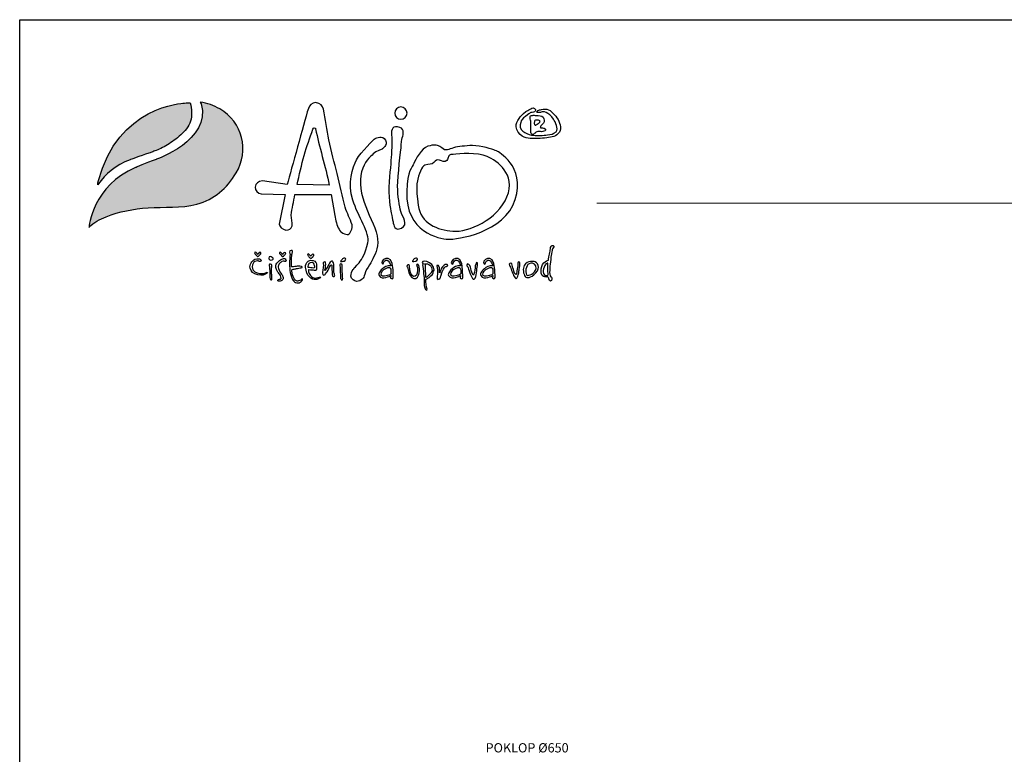
# Model space of a CAD drawing. Units: millimetres. Extents: x 40797 to 55723, y -20207 to 16870.
# Drawn here: x 48465 to 51653, y 14492 to 16870 of the extents above; entities that cross this region are included whole.
import ezdxf
from ezdxf.enums import TextEntityAlignment as Align

# ---------------------------------------------------------------- set-up
doc = ezdxf.new("R2010")
doc.units = ezdxf.units.MM
for name, color, linetype in [('1', 70, 'Continuous'), ('2', 172, 'Continuous'), ('AS-Koty', 1, 'Continuous'), ('AS-Ramecek', 9, 'Continuous')]:
    doc.layers.add(name, color=color, linetype=linetype)
doc.layers.add('SRAFY', color=9, linetype='Continuous', lineweight=0)
doc.styles.add('Arial', font='ARIAL.TTF')
doc.styles.add('Castelar', font='CASTELAR.TTF')

# ---------------------------------------------------------------- blocks, each defined once
blk = doc.blocks.new('logoCZ-barevne')
at = {"layer": '1'}
h = blk.add_hatch(color=70, dxfattribs=at)
edge = h.paths.add_edge_path()
edge.add_spline(control_points=[(2.39, 11.22), (4.1, 13.64), (6.7, 16.05), (10.64, 17.51)], knot_values=[0, 0, 0, 0, 1, 1, 1, 1], degree=3, periodic=0)
edge.add_spline(control_points=[(10.64, 17.51), (10.64, 17.51), (13.12, 18.46), (15.47, 19.22)], knot_values=[1, 1, 1, 1, 2, 2, 2, 2], degree=3, periodic=0)
edge.add_spline(control_points=[(15.53, 19.22), (15.72, 19.29), (15.91, 19.35), (16.04, 19.42)], knot_values=[3, 3, 3, 3, 4, 4, 4, 4], degree=3, periodic=0)
edge.add_spline(control_points=[(16.04, 19.42), (16.42, 19.54), (16.74, 19.67), (17.06, 19.8)], knot_values=[4, 4, 4, 4, 5, 5, 5, 5], degree=3, periodic=0)
edge.add_spline(control_points=[(17.06, 19.8), (17.56, 19.99), (18.07, 20.24), (18.58, 20.43)], knot_values=[5, 5, 5, 5, 6, 6, 6, 6], degree=3, periodic=0)
edge.add_spline(control_points=[(18.58, 20.43), (19.21, 20.75), (19.79, 21.07), (20.36, 21.38)], knot_values=[6, 6, 6, 6, 7, 7, 7, 7], degree=3, periodic=0)
edge.add_spline(control_points=[(20.36, 21.38), (20.93, 21.76), (21.56, 22.15), (22.07, 22.59)], knot_values=[7, 7, 7, 7, 8, 8, 8, 8], degree=3, periodic=0)
edge.add_spline(control_points=[(22.07, 22.59), (22.71, 22.97), (23.21, 23.48), (23.79, 23.99)], knot_values=[8, 8, 8, 8, 9, 9, 9, 9], degree=3, periodic=0)
edge.add_spline(control_points=[(23.79, 23.99), (24.36, 24.5), (24.8, 25), (25.31, 25.57)], knot_values=[9, 9, 9, 9, 10, 10, 10, 10], degree=3, periodic=0)
edge.add_spline(control_points=[(25.31, 25.57), (25.75, 26.21), (26.07, 26.84), (26.33, 27.54)], knot_values=[10, 10, 10, 10, 11, 11, 11, 11], degree=3, periodic=0)
edge.add_spline(control_points=[(26.33, 27.54), (26.58, 28.24), (26.64, 29.07), (26.58, 29.83)], knot_values=[11, 11, 11, 11, 12, 12, 12, 12], degree=3, periodic=0)
edge.add_spline(control_points=[(26.58, 29.83), (26.58, 30.65), (26.45, 31.54), (26.26, 32.31)], knot_values=[12, 12, 12, 12, 13, 13, 13, 13], degree=3, periodic=0)
edge.add_spline(control_points=[(26.26, 32.31), (25.82, 32.37), (24.55, 32.24), (24.55, 32.24)], knot_values=[13, 13, 13, 13, 14, 14, 14, 14], degree=3, periodic=0)
edge.add_spline(control_points=[(24.55, 32.24), (24.55, 32.24), (7.34, 31.54), (2.32, 11.86)], knot_values=[14, 14, 14, 14, 15, 15, 15, 15], degree=3, periodic=0)
edge.add_spline(control_points=[(2.32, 11.86), (2.32, 11.86), (2.2, 11.29), (2.2, 10.97)], knot_values=[15, 15, 15, 15, 16, 16, 16, 16], degree=3, periodic=0)
edge.add_spline(control_points=[(2.2, 10.97), (2.2, 10.97), (2.39, 11.22), (2.39, 11.22)], knot_values=[16, 16, 16, 16, 17, 17, 17, 17], degree=3, periodic=0)
at = {"layer": '2'}
h = blk.add_hatch(color=256, dxfattribs=at)
edge = h.paths.add_edge_path()
edge.add_spline(control_points=[(33.95, 30.72), (32.42, 31.61), (30.64, 32.31), (28.87, 32.5)], knot_values=[0, 0, 0, 0, 1, 1, 1, 1], degree=3, periodic=0)
edge.add_spline(control_points=[(28.87, 32.5), (28.87, 32.5), (29.12, 32.05), (29.12, 32.05)], knot_values=[9, 9, 9, 9, 10, 10, 10, 10], degree=3, periodic=0)
edge.add_spline(control_points=[(29.12, 32.05), (31.72, 22.53), (17.37, 17.57), (17.37, 17.57)], knot_values=[8, 8, 8, 8, 9, 9, 9, 9], degree=3, periodic=0)
edge.add_spline(control_points=[(17.37, 17.57), (14.71, 16.62), (12.04, 15.48), (12.04, 15.48)], knot_values=[7, 7, 7, 7, 8, 8, 8, 8], degree=3, periodic=0)
edge.add_spline(control_points=[(12.04, 15.48), (0.99, 10.97), (-0.09, -0.08), (-0.09, -0.08)], knot_values=[6, 6, 6, 6, 7, 7, 7, 7], degree=3, periodic=0)
edge.add_spline(control_points=[(-0.09, -0.08), (1.18, 1.19), (2.7, 2.02), (4.36, 2.65)], knot_values=[5, 5, 5, 5, 6, 6, 6, 6], degree=3, periodic=0)
edge.add_spline(control_points=[(4.36, 2.65), (7.78, 4.11), (11.53, 4.68), (15.28, 5)], knot_values=[4, 4, 4, 4, 5, 5, 5, 5], degree=3, periodic=0)
edge.add_spline(control_points=[(15.28, 5), (19.53, 5.32), (23.79, 4.81), (27.98, 5.95)], knot_values=[3, 3, 3, 3, 4, 4, 4, 4], degree=3, periodic=0)
edge.add_spline(control_points=[(27.98, 5.95), (32.55, 7.22), (35.79, 10.02), (38.2, 14.08)], knot_values=[2, 2, 2, 2, 3, 3, 3, 3], degree=3, periodic=0)
edge.add_spline(control_points=[(38.2, 14.08), (41.63, 19.86), (39.92, 27.35), (33.95, 30.72)], knot_values=[1, 1, 1, 1, 2, 2, 2, 2], degree=3, periodic=0)
at = {"layer": '1', "color": 70}
blk.add_open_spline([(2.39, 11.22), (4.1, 13.64), (6.7, 16.05), (10.64, 17.51), (10.64, 17.51), (13.12, 18.46), (15.47, 19.22), (15.53, 19.22), (15.53, 19.22), (15.53, 19.22), (15.72, 19.29), (15.91, 19.35), (16.04, 19.42), (16.42, 19.54), (16.74, 19.67), (17.06, 19.8), (17.56, 19.99), (18.07, 20.24), (18.58, 20.43), (19.21, 20.75), (19.79, 21.07), (20.36, 21.38), (20.93, 21.76), (21.56, 22.15), (22.07, 22.59), (22.71, 22.97), (23.21, 23.48), (23.79, 23.99), (24.36, 24.5), (24.8, 25), (25.31, 25.57), (25.75, 26.21), (26.07, 26.84), (26.33, 27.54), (26.58, 28.24), (26.64, 29.07), (26.58, 29.83), (26.58, 30.65), (26.45, 31.54), (26.26, 32.31), (25.82, 32.37), (24.55, 32.24), (24.55, 32.24), (24.55, 32.24), (7.34, 31.54), (2.32, 11.86), (2.32, 11.86), (2.2, 11.29), (2.2, 10.97), (2.2, 10.97), (2.39, 11.22), (2.39, 11.22)], degree=3, knots=[0, 0, 0, 0, 1, 1, 1, 2, 2, 2, 3, 3, 3, 4, 4, 4, 5, 5, 5, 6, 6, 6, 7, 7, 7, 8, 8, 8, 9, 9, 9, 10, 10, 10, 11, 11, 11, 12, 12, 12, 13, 13, 13, 14, 14, 14, 15, 15, 15, 16, 16, 16, 17, 17, 17, 17], dxfattribs=at)
at = {"layer": '2'}
for points, knots in [([(28.87, 32.5), (30.64, 32.31), (32.42, 31.61), (33.95, 30.72), (39.92, 27.35), (41.63, 19.86), (38.2, 14.08), (35.79, 10.02), (32.55, 7.22), (27.98, 5.95), (23.79, 4.81), (19.53, 5.32), (15.28, 5), (11.53, 4.68), (7.78, 4.11), (4.36, 2.65), (2.7, 2.02), (1.18, 1.19), (-0.09, -0.08), (-0.09, -0.08), (0.99, 10.97), (12.04, 15.48), (12.04, 15.48), (14.71, 16.62), (17.37, 17.57), (17.37, 17.57), (31.72, 22.53), (29.12, 32.05), (29.12, 32.05), (28.87, 32.5), (28.87, 32.5)], [0, 0, 0, 0, 1, 1, 1, 2, 2, 2, 3, 3, 3, 4, 4, 4, 5, 5, 5, 6, 6, 6, 7, 7, 7, 8, 8, 8, 9, 9, 9, 10, 10, 10, 10]), ([(68.36, 0.56), (68.55, -0.27), (67.98, -1.73), (67.35, -1.92), (66.71, -2.11), (65.19, -1.29), (65, -0.59), (64.43, 0.49), (64.11, 1.7), (63.85, 3.03), (63.85, 3.03), (62.9, 8.49), (62.9, 8.49), (62.9, 8.49), (53.5, 8.49), (53.5, 8.49), (53.25, 6.59), (52.68, 4.87), (52.55, 3.1), (52.49, 2.14), (52.87, 1.25), (52.81, 0.3), (52.55, -0.46), (51.98, -0.84), (51.15, -0.78), (50.27, -0.71), (49.38, 0.17), (49.44, 0.75), (49.44, 0.75), (50.96, 8.49), (50.96, 8.49), (50.96, 8.49), (44.68, 8.68), (44.68, 8.68), (44.04, 8.75), (42.96, 9.45), (43.15, 10.4), (43.28, 11.41), (43.92, 11.86), (45.06, 11.99), (45.06, 11.99), (51.47, 11.1), (51.47, 11.1), (52.68, 15.22), (55.66, 26.34), (57, 30.85), (57.25, 31.86), (57.89, 32.18), (58.9, 32.37), (60.11, 32.18), (60.74, 31.48), (60.93, 30.65), (61.51, 28.05), (61.82, 25.32), (62.33, 22.65), (62.97, 19.67), (63.79, 16.68), (64.49, 13.95), (65.25, 10.78), (65.76, 7.99), (66.59, 5.13), (67.09, 3.48), (67.86, 2.27), (68.36, 0.56), (68.36, 0.56), (68.36, 0.56), (68.36, 0.56)], [0, 0, 0, 0, 1, 1, 1, 2, 2, 2, 3, 3, 3, 4, 4, 4, 5, 5, 5, 6, 6, 6, 7, 7, 7, 8, 8, 8, 9, 9, 9, 10, 10, 10, 11, 11, 11, 12, 12, 12, 13, 13, 13, 14, 14, 14, 15, 15, 15, 16, 16, 16, 17, 17, 17, 18, 18, 18, 19, 19, 19, 20, 20, 20, 21, 21, 21, 22, 22, 22, 22]), ([(81.06, 31.23), (81.95, 31.23), (82.71, 30.53), (82.71, 29.64), (82.71, 28.75), (81.95, 28.05), (81.06, 28.05), (80.24, 28.05), (79.48, 28.75), (79.48, 29.64), (79.48, 30.53), (80.24, 31.23), (81.06, 31.23)], [0, 0, 0, 0, 1, 1, 1, 2, 2, 2, 3, 3, 3, 4, 4, 4, 4]), ([(114.53, 29.51), (114.53, 29.51), (114.72, 29.83), (115.23, 29.83), (115.67, 29.83), (116.05, 30.02), (116.12, 30.34), (116.18, 30.65), (115.67, 31.16), (115.16, 30.91), (114.72, 30.65), (114.65, 30.59), (114.4, 30.53), (114.15, 30.4), (113.13, 29.83), (112.43, 29), (111.73, 28.11), (110.27, 26.59), (111.61, 24.69), (112.88, 22.78), (114.46, 23.1), (115.73, 23.03), (116.94, 22.97), (118.85, 23.16), (119.99, 23.35), (121.07, 23.54), (122.53, 24.18), (122.59, 25.57), (122.66, 26.97), (122.02, 28.11), (121, 29.26), (120.05, 30.34), (119.73, 30.53), (119.04, 30.65), (118.34, 30.78), (117.77, 30.59), (117.39, 30.53), (117.07, 30.46), (116.75, 30.34), (116.62, 30.15), (116.43, 30.02), (116.24, 29.89), (116.62, 29.83), (117, 29.7), (117.32, 29.83), (117.58, 29.89), (117.89, 30.02), (118.34, 30.08), (118.85, 29.83), (119.42, 29.58), (120.37, 28.88), (120.81, 28.05), (121.26, 27.29), (122.21, 25.57), (121.45, 24.81), (120.69, 24.11), (120.18, 24.11), (119.23, 23.99), (118.21, 23.8), (116.43, 23.73), (115.67, 23.86), (114.91, 23.92), (114.02, 24.11), (113.32, 24.62), (112.69, 25.07), (111.92, 25.64), (112.11, 26.59), (112.31, 27.61), (112.43, 27.73), (113, 28.37), (113.58, 28.94), (114.53, 29.51), (114.53, 29.51)], [0, 0, 0, 0, 1, 1, 1, 2, 2, 2, 3, 3, 3, 4, 4, 4, 5, 5, 5, 6, 6, 6, 7, 7, 7, 8, 8, 8, 9, 9, 9, 10, 10, 10, 11, 11, 11, 12, 12, 12, 13, 13, 13, 14, 14, 14, 15, 15, 15, 16, 16, 16, 17, 17, 17, 18, 18, 18, 19, 19, 19, 20, 20, 20, 21, 21, 21, 22, 22, 22, 23, 23, 23, 24, 24, 24, 24]), ([(114.91, 24.94), (114.91, 24.94), (114.78, 24.24), (115.23, 24.11), (115.73, 24.05), (115.54, 24.11), (115.8, 24.3), (116.12, 24.5), (116.12, 24.69), (116.43, 24.75), (116.75, 24.88), (117.32, 24.81), (117.7, 24.81), (118.02, 24.81), (118.66, 24.94), (118.72, 25.19), (118.78, 25.45), (118.66, 25.57), (118.4, 25.7), (118.15, 25.77), (117.7, 25.77), (117.51, 25.83), (117.32, 25.89), (117.32, 25.83), (117.39, 26.02), (117.39, 26.27), (117.51, 26.34), (117.89, 26.72), (118.34, 27.16), (118.53, 27.61), (118.27, 28.18), (118.08, 28.81), (117.51, 28.94), (116.81, 29), (116.12, 29.07), (115.86, 29.07), (115.54, 29.07), (115.23, 29.07), (114.78, 29), (114.72, 28.75), (114.65, 28.5), (114.72, 28.37), (114.72, 28.11), (114.72, 27.86), (114.91, 27.73), (114.91, 27.54), (114.91, 27.42), (114.91, 24.94), (114.91, 24.94)], [0, 0, 0, 0, 1, 1, 1, 2, 2, 2, 3, 3, 3, 4, 4, 4, 5, 5, 5, 6, 6, 6, 7, 7, 7, 8, 8, 8, 9, 9, 9, 10, 10, 10, 11, 11, 11, 12, 12, 12, 13, 13, 13, 14, 14, 14, 15, 15, 15, 16, 16, 16, 16]), ([(62.46, 10.91), (61.51, 15.67), (59.73, 21.13), (58.9, 25.51), (58.9, 25.64), (58.84, 25.83), (58.52, 25.83), (58.33, 25.83), (58.27, 25.7), (58.2, 25.45), (57.38, 23.1), (56.62, 21.07), (55.92, 18.65), (55.22, 16.24), (54.65, 13.51), (54.08, 11.03), (54.08, 11.03), (62.46, 10.91), (62.46, 10.91)], [0, 0, 0, 0, 1, 1, 1, 2, 2, 2, 3, 3, 3, 4, 4, 4, 5, 5, 5, 6, 6, 6, 6]), ([(80.17, 26.08), (82.02, 25.77), (81.76, 24.43), (81.57, 23.67), (81.38, 22.97), (81.32, 22.78), (81.19, 21.38), (81.06, 19.99), (80.24, 13.19), (80.24, 10.65), (80.24, 8.05), (80.68, 5.38), (81.06, 4.05), (81.51, 2.71), (83.1, 0.56), (81.25, -0.27), (79.48, -1.16), (79.22, 0.49), (79.03, 1.32), (78.84, 2.14), (78.78, 2.78), (78.59, 3.67), (78.4, 4.56), (77.7, 8.11), (78.02, 11.73), (78.33, 15.41), (78.59, 17.95), (78.65, 19.48), (78.65, 20.05), (78.84, 21.83), (78.71, 23.35), (78.52, 24.88), (78.59, 26.34), (80.17, 26.08)], [0, 0, 0, 0, 1, 1, 1, 2, 2, 2, 3, 3, 3, 4, 4, 4, 5, 5, 5, 6, 6, 6, 7, 7, 7, 8, 8, 8, 9, 9, 9, 10, 10, 10, 11, 11, 11, 11]), ([(115.92, 27.67), (115.92, 27.67), (115.8, 26.4), (115.99, 26.4), (116.12, 26.34), (115.99, 26.4), (116.5, 26.65), (116.94, 26.91), (117.13, 27.16), (117.19, 27.35), (117.26, 27.61), (117.07, 27.8), (116.81, 27.86), (116.5, 27.92), (116.37, 27.92), (116.18, 27.92), (115.99, 27.86), (115.92, 27.67), (115.92, 27.67), (115.92, 27.67), (115.92, 27.67), (115.92, 27.67)], [0, 0, 0, 0, 1, 1, 1, 2, 2, 2, 3, 3, 3, 4, 4, 4, 5, 5, 5, 6, 6, 6, 7, 7, 7, 7]), ([(68.87, -10.75), (68.87, -10.75), (67.28, -12.65), (68.62, -13.73), (69.95, -14.75), (71.09, -13.6), (71.41, -13.03), (71.54, -12.78), (71.79, -11.83), (72.17, -11.06), (72.62, -10.3), (73.19, -9.41), (73.51, -8.78), (74.21, -7.45), (75.28, -5.6), (75.03, -3.19), (74.84, -0.78), (73.06, 2.33), (71.92, 5.32), (70.71, 8.24), (70.14, 11.86), (70.84, 14.4), (71.54, 16.94), (73.13, 18.21), (73.89, 19.03), (74.71, 19.8), (76.17, 20.3), (76.17, 20.3), (76.17, 20.3), (77.82, 21.19), (77.06, 22.59), (76.36, 24.05), (74.65, 23.16), (74.4, 23.03), (74.08, 22.91), (70.71, 19.48), (69.57, 17.51), (68.43, 15.54), (67.22, 11.35), (68.55, 7.03), (69.95, 2.65), (73.06, -1.54), (72.49, -4.14), (71.92, -6.81), (70.97, -8.33), (70.2, -9.29), (69.38, -10.24), (68.87, -10.75), (68.87, -10.75)], [0, 0, 0, 0, 1, 1, 1, 2, 2, 2, 3, 3, 3, 4, 4, 4, 5, 5, 5, 6, 6, 6, 7, 7, 7, 8, 8, 8, 9, 9, 9, 10, 10, 10, 11, 11, 11, 12, 12, 12, 13, 13, 13, 14, 14, 14, 15, 15, 15, 16, 16, 16, 16]), ([(106.15, 19.73), (106.15, 19.73), (113.64, 15.86), (110.84, 7.16), (108.11, -1.48), (95.54, -3.32), (93.32, -3.19), (91.16, -3.06), (82.21, -1.41), (82.59, 9.26), (82.78, 14.78), (84.05, 15.54), (84.43, 16.56), (84.81, 17.51), (86.52, 20.49), (88.11, 21), (89.76, 21.51), (90.33, 21.38), (91.22, 20.94), (92.11, 20.49), (92.11, 19.99), (92.87, 20.05), (93.7, 20.11), (94.78, 20.81), (96.43, 20.94), (98.02, 21.07), (99.73, 21.45), (102.4, 20.88), (105, 20.3), (106.15, 19.73), (106.15, 19.73)], [0, 0, 0, 0, 1, 1, 1, 2, 2, 2, 3, 3, 3, 4, 4, 4, 5, 5, 5, 6, 6, 6, 7, 7, 7, 8, 8, 8, 9, 9, 9, 10, 10, 10, 10]), ([(85.32, 11.6), (85.76, 13.83), (86.4, 15.8), (87.35, 16.11), (88.37, 16.43), (89.13, 16.24), (89.64, 16.75), (90.14, 17.26), (90.52, 17.64), (91.16, 17.38), (91.79, 17.19), (92.43, 16.75), (93.06, 17.32), (93.7, 17.95), (92.94, 18.78), (94.65, 18.91), (96.37, 19.03), (100.88, 19.54), (103.54, 18.34), (106.15, 17.19), (111.04, 13.76), (108.69, 7.86), (106.27, 1.95), (98.59, -1.41), (94.59, -1.1), (90.59, -0.78), (86.21, 0.94), (85.57, 5.7), (84.94, 10.4), (85.32, 11.6), (85.32, 11.6), (85.32, 11.6), (85.32, 11.6), (85.32, 11.6)], [0, 0, 0, 0, 1, 1, 1, 2, 2, 2, 3, 3, 3, 4, 4, 4, 5, 5, 5, 6, 6, 6, 7, 7, 7, 8, 8, 8, 9, 9, 9, 10, 10, 10, 11, 11, 11, 11]), ([(119.48, -8.59), (119.48, -8.59), (117.77, -8.97), (117.58, -10.87), (117.45, -12.78), (118.15, -12.84), (118.53, -12.97), (118.85, -13.1), (119.29, -12.91), (119.35, -12.97), (119.48, -13.16), (119.61, -13.54), (119.67, -13.67), (119.67, -13.8), (119.8, -14.11), (119.99, -14.05), (120.24, -14.05), (120.31, -13.8), (120.37, -13.54), (120.37, -13.29), (120.31, -13.1), (120.24, -13.03), (120.12, -12.97), (119.99, -12.91), (119.93, -12.72), (119.93, -12.59), (119.73, -12.21), (119.8, -11.19), (119.86, -10.11), (120.12, -7.89), (120.24, -7), (120.43, -6.11), (120.43, -5.86), (120.56, -5.67), (120.75, -5.41), (121.13, -4.91), (120.69, -4.78), (120.31, -4.71), (120.18, -4.91), (120.05, -5.35), (119.99, -5.73), (119.93, -6.24), (119.8, -6.62), (119.73, -7), (119.48, -8.59), (119.48, -8.59), (119.48, -8.59), (119.48, -8.59), (119.48, -8.59)], [0, 0, 0, 0, 1, 1, 1, 2, 2, 2, 3, 3, 3, 4, 4, 4, 5, 5, 5, 6, 6, 6, 7, 7, 7, 8, 8, 8, 9, 9, 9, 10, 10, 10, 11, 11, 11, 12, 12, 12, 13, 13, 13, 14, 14, 14, 15, 15, 15, 16, 16, 16, 16]), ([(43.85, -7.13), (43.85, -7.13), (44.11, -6.56), (44.42, -6.56), (44.68, -6.56), (44.74, -6.75), (44.61, -6.94), (44.49, -7.13), (44.11, -7.51), (44.11, -7.51), (44.11, -7.51), (43.98, -7.7), (43.85, -7.7), (43.79, -7.7), (43.73, -7.7), (43.6, -7.51), (43.47, -7.38), (43.15, -7.06), (43.15, -7.06), (43.15, -7.06), (42.9, -6.68), (43.03, -6.62), (43.15, -6.56), (43.22, -6.49), (43.41, -6.62), (43.6, -6.75), (43.85, -7.13), (43.85, -7.13)], [0, 0, 0, 0, 1, 1, 1, 2, 2, 2, 3, 3, 3, 4, 4, 4, 5, 5, 5, 6, 6, 6, 7, 7, 7, 8, 8, 8, 9, 9, 9, 9]), ([(47.79, -8.46), (47.79, -8.46), (47.47, -8.59), (47.22, -8.59), (46.9, -8.52), (46.71, -8.33), (46.71, -8.08), (46.71, -7.89), (46.84, -7.64), (47.03, -7.64), (47.22, -7.64), (47.47, -7.76), (47.6, -7.89), (47.73, -8.02), (47.85, -8.02), (47.85, -8.14), (47.92, -8.4), (47.79, -8.46), (47.79, -8.46)], [0, 0, 0, 0, 1, 1, 1, 2, 2, 2, 3, 3, 3, 4, 4, 4, 5, 5, 5, 6, 6, 6, 6]), ([(50.33, -7.13), (50.33, -7.13), (50.58, -6.62), (50.84, -6.62), (51.15, -6.62), (51.15, -6.75), (51.09, -6.94), (50.96, -7.19), (50.58, -7.57), (50.58, -7.57), (50.58, -7.57), (50.39, -7.7), (50.33, -7.7), (50.2, -7.7), (50.2, -7.7), (50.08, -7.57), (49.95, -7.38), (49.63, -7.06), (49.63, -7.06), (49.63, -7.06), (49.38, -6.68), (49.5, -6.62), (49.63, -6.56), (49.69, -6.49), (49.88, -6.62), (50.08, -6.81), (50.33, -7.13), (50.33, -7.13)], [0, 0, 0, 0, 1, 1, 1, 2, 2, 2, 3, 3, 3, 4, 4, 4, 5, 5, 5, 6, 6, 6, 7, 7, 7, 8, 8, 8, 9, 9, 9, 9]), ([(52.62, -10.37), (52.81, -10.37), (53.38, -10.3), (53.82, -10.24), (54.27, -10.18), (54.46, -10.18), (54.77, -10.18), (55.16, -10.24), (55.35, -10.24), (55.41, -10.37), (55.41, -10.43), (55.47, -10.62), (55.16, -10.62), (54.84, -10.62), (54.2, -10.75), (53.95, -10.81), (53.69, -10.87), (53.38, -10.94), (53.06, -11), (52.81, -11.06), (52.74, -10.94), (52.68, -11.19), (52.68, -11.45), (52.81, -12.33), (53.06, -12.84), (53.25, -13.29), (53.57, -13.86), (53.76, -13.92), (53.95, -14.05), (54.2, -14.11), (54.46, -13.99), (54.71, -13.92), (54.84, -13.86), (55.03, -13.8), (55.16, -13.67), (55.22, -13.41), (55.35, -13.48), (55.47, -13.54), (55.66, -13.6), (55.35, -13.92), (55.03, -14.3), (54.71, -14.56), (54.27, -14.56), (53.89, -14.56), (53.44, -14.49), (53.06, -13.92), (52.68, -13.35), (52.42, -12.65), (52.3, -11.83), (52.17, -11.06), (52.11, -10.43), (52.11, -9.6), (52.11, -8.84), (52.23, -7.51), (52.23, -7.19), (52.23, -6.94), (52.11, -6.87), (52.11, -6.56), (52.11, -6.24), (52.23, -6.05), (52.49, -6.11), (52.74, -6.11), (52.93, -6.05), (52.87, -6.49), (52.74, -6.87), (52.74, -6.94), (52.74, -7.19), (52.68, -7.51), (52.62, -8.4), (52.62, -8.72), (52.62, -9.16), (52.62, -10.37), (52.62, -10.37)], [0, 0, 0, 0, 1, 1, 1, 2, 2, 2, 3, 3, 3, 4, 4, 4, 5, 5, 5, 6, 6, 6, 7, 7, 7, 8, 8, 8, 9, 9, 9, 10, 10, 10, 11, 11, 11, 12, 12, 12, 13, 13, 13, 14, 14, 14, 15, 15, 15, 16, 16, 16, 17, 17, 17, 18, 18, 18, 19, 19, 19, 20, 20, 20, 21, 21, 21, 22, 22, 22, 23, 23, 23, 24, 24, 24, 24]), ([(57.63, -7.57), (57.63, -7.57), (57.95, -7.06), (58.2, -7.06), (58.46, -7.06), (58.52, -7.19), (58.39, -7.38), (58.27, -7.64), (57.95, -8.02), (57.95, -8.02), (57.95, -8.02), (57.76, -8.14), (57.7, -8.14), (57.57, -8.14), (57.5, -8.14), (57.38, -8.02), (57.25, -7.83), (57, -7.57), (57, -7.57), (57, -7.57), (56.68, -7.13), (56.87, -7.06), (57, -7), (57.06, -6.94), (57.25, -7.13), (57.38, -7.25), (57.63, -7.57), (57.63, -7.57)], [0, 0, 0, 0, 1, 1, 1, 2, 2, 2, 3, 3, 3, 4, 4, 4, 5, 5, 5, 6, 6, 6, 7, 7, 7, 8, 8, 8, 9, 9, 9, 9]), ([(79.09, -13.16), (78.9, -13.54), (78.71, -13.54), (78.4, -13.29), (78.4, -13.29), (78.46, -12.65), (78.46, -12.65), (78.33, -12.65), (76.17, -13.92), (75.41, -12.65), (75.22, -12.33), (75.35, -11.95), (75.6, -11.7), (75.6, -11.7), (76.49, -9.92), (78.46, -10.11), (78.46, -10.11), (78.46, -10.05), (78.46, -10.05), (77.63, -7.38), (76.49, -9.03), (76.49, -9.54), (76.49, -9.54), (76.36, -9.67), (76.36, -9.67), (75.03, -9.03), (78.84, -5.79), (79.03, -11.13), (79.03, -11.13), (79.09, -13.16), (79.09, -13.16)], [0, 0, 0, 0, 1, 1, 1, 2, 2, 2, 3, 3, 3, 4, 4, 4, 5, 5, 5, 6, 6, 6, 7, 7, 7, 8, 8, 8, 9, 9, 9, 10, 10, 10, 10]), ([(97.19, -13.16), (97.07, -13.54), (96.81, -13.54), (96.49, -13.29), (96.49, -13.29), (96.62, -12.65), (96.62, -12.65), (96.43, -12.65), (94.33, -13.92), (93.51, -12.65), (93.32, -12.33), (93.45, -11.95), (93.7, -11.7), (93.7, -11.7), (94.65, -9.92), (96.56, -10.11), (96.56, -10.11), (96.62, -10.05), (96.62, -10.05), (95.8, -7.38), (94.65, -9.03), (94.65, -9.54), (94.65, -9.54), (94.46, -9.67), (94.46, -9.67), (93.19, -9.03), (96.94, -5.79), (97.13, -11.13), (97.13, -11.13), (97.19, -13.16), (97.19, -13.16)], [0, 0, 0, 0, 1, 1, 1, 2, 2, 2, 3, 3, 3, 4, 4, 4, 5, 5, 5, 6, 6, 6, 7, 7, 7, 8, 8, 8, 9, 9, 9, 10, 10, 10, 10]), ([(105.57, -13.16), (105.38, -13.54), (105.19, -13.54), (104.88, -13.29), (104.88, -13.29), (105, -12.65), (105, -12.65), (104.81, -12.65), (102.72, -13.92), (101.89, -12.65), (101.7, -12.33), (101.83, -11.95), (102.08, -11.7), (102.08, -11.7), (103.03, -9.92), (104.94, -10.11), (104.94, -10.11), (105, -10.05), (105, -10.05), (104.11, -7.38), (103.03, -9.03), (103.03, -9.54), (103.03, -9.54), (102.84, -9.67), (102.84, -9.67), (101.57, -9.03), (105.32, -5.79), (105.51, -11.13), (105.51, -11.13), (105.57, -13.16), (105.57, -13.16)], [0, 0, 0, 0, 1, 1, 1, 2, 2, 2, 3, 3, 3, 4, 4, 4, 5, 5, 5, 6, 6, 6, 7, 7, 7, 8, 8, 8, 9, 9, 9, 10, 10, 10, 10]), ([(44.04, -8.84), (44.04, -8.84), (44.49, -9.1), (44.61, -8.84), (44.74, -8.65), (44.8, -8.59), (44.49, -8.4), (44.23, -8.27), (43.79, -8.08), (43.09, -8.4), (42.39, -8.72), (41.63, -9.79), (41.82, -10.68), (42.07, -11.51), (42.71, -12.27), (43.85, -12.46), (45.06, -12.72), (45.63, -12.33), (45.88, -12.27), (46.14, -12.14), (46.2, -12.08), (46.33, -11.89), (46.46, -11.76), (46.2, -11.76), (46.07, -11.83), (45.88, -11.95), (45.12, -12.21), (44.3, -12.08), (43.47, -12.02), (42.39, -11.51), (42.39, -10.37), (42.46, -9.54), (42.77, -9.22), (43.09, -8.97), (43.53, -8.72), (44.04, -8.84), (44.04, -8.84)], [0, 0, 0, 0, 1, 1, 1, 2, 2, 2, 3, 3, 3, 4, 4, 4, 5, 5, 5, 6, 6, 6, 7, 7, 7, 8, 8, 8, 9, 9, 9, 10, 10, 10, 11, 11, 11, 12, 12, 12, 12]), ([(47.47, -12.91), (47.47, -12.91), (47.6, -13.16), (47.54, -13.41), (47.54, -13.6), (47.54, -13.73), (47.41, -13.73), (47.28, -13.73), (47.15, -13.73), (47.09, -13.48), (46.96, -13.22), (46.9, -13.03), (46.96, -12.84), (46.96, -12.65), (47.03, -11.83), (46.96, -11.57), (46.96, -11.32), (46.9, -10.43), (46.9, -10.37), (46.9, -10.3), (46.71, -9.73), (46.9, -9.67), (47.09, -9.6), (47.28, -9.6), (47.41, -9.79), (47.47, -9.92), (47.47, -10.11), (47.47, -10.37), (47.47, -10.68), (47.41, -10.94), (47.41, -11.13), (47.47, -11.26), (47.41, -11.83), (47.41, -11.95), (47.47, -12.08), (47.47, -12.91), (47.47, -12.91)], [0, 0, 0, 0, 1, 1, 1, 2, 2, 2, 3, 3, 3, 4, 4, 4, 5, 5, 5, 6, 6, 6, 7, 7, 7, 8, 8, 8, 9, 9, 9, 10, 10, 10, 11, 11, 11, 12, 12, 12, 12]), ([(49.95, -9.1), (49.95, -9.1), (50.27, -8.84), (50.46, -8.84), (50.65, -8.84), (50.77, -8.97), (50.9, -8.97), (51.03, -8.97), (51.22, -9.03), (51.22, -8.78), (51.15, -8.52), (51.09, -8.46), (50.96, -8.27), (50.84, -8.08), (50.52, -8.14), (50.33, -8.27), (50.08, -8.4), (49.5, -8.65), (49.19, -8.97), (48.93, -9.29), (48.61, -9.54), (48.55, -9.92), (48.49, -10.3), (48.49, -10.37), (48.61, -10.75), (48.74, -11.19), (49, -11.7), (49.25, -11.95), (49.5, -12.21), (49.76, -12.46), (49.82, -12.97), (49.95, -13.41), (49.95, -13.48), (49.76, -13.54), (49.5, -13.6), (49.44, -13.6), (49.25, -13.67), (49.06, -13.73), (48.93, -13.99), (49.25, -14.05), (49.57, -14.11), (49.76, -14.11), (49.95, -13.99), (50.14, -13.86), (50.39, -13.73), (50.46, -13.48), (50.46, -13.22), (50.39, -13.03), (50.33, -12.84), (50.27, -12.65), (50.08, -12.33), (49.82, -12.02), (49.57, -11.64), (49.12, -10.75), (49.12, -10.43), (49.12, -10.18), (49.25, -9.79), (49.44, -9.6), (49.63, -9.35), (49.95, -9.1), (49.95, -9.1)], [0, 0, 0, 0, 1, 1, 1, 2, 2, 2, 3, 3, 3, 4, 4, 4, 5, 5, 5, 6, 6, 6, 7, 7, 7, 8, 8, 8, 9, 9, 9, 10, 10, 10, 11, 11, 11, 12, 12, 12, 13, 13, 13, 14, 14, 14, 15, 15, 15, 16, 16, 16, 17, 17, 17, 18, 18, 18, 19, 19, 19, 20, 20, 20, 20]), ([(57, -11.13), (57, -11.13), (57.95, -11.26), (58.33, -11.26), (58.71, -11.26), (59.09, -11.45), (59.16, -10.94), (59.16, -10.43), (59.16, -9.6), (59.03, -9.35), (58.9, -9.16), (58.65, -8.52), (57.57, -8.65), (56.55, -8.78), (56.43, -9.54), (56.3, -9.99), (56.23, -10.37), (56.43, -11.95), (56.93, -12.59), (57.5, -13.16), (57.82, -13.6), (58.52, -13.67), (59.16, -13.67), (59.35, -13.6), (59.73, -13.41), (60.11, -13.22), (60.43, -12.97), (60.04, -13.03), (59.73, -13.03), (59.22, -13.29), (58.77, -13.29), (58.33, -13.29), (58.01, -13.1), (57.57, -12.59), (56.93, -12.02), (57, -11.13), (57, -11.13), (57, -11.13), (57, -11.13), (57, -11.13)], [0, 0, 0, 0, 1, 1, 1, 2, 2, 2, 3, 3, 3, 4, 4, 4, 5, 5, 5, 6, 6, 6, 7, 7, 7, 8, 8, 8, 9, 9, 9, 10, 10, 10, 11, 11, 11, 12, 12, 12, 13, 13, 13, 13]), ([(56.87, -10.43), (56.87, -10.43), (56.81, -9.41), (57.5, -9.29), (58.14, -9.1), (58.33, -9.22), (58.52, -9.67), (58.71, -10.18), (58.71, -10.43), (58.58, -10.49), (58.39, -10.62), (58.39, -10.62), (58.01, -10.56), (57.57, -10.49), (56.87, -10.43), (56.87, -10.43)], [0, 0, 0, 0, 1, 1, 1, 2, 2, 2, 3, 3, 3, 4, 4, 4, 5, 5, 5, 5]), ([(63.66, -11.83), (63.73, -12.08), (63.85, -12.4), (63.85, -12.65), (63.79, -12.84), (63.79, -12.97), (63.47, -12.91), (63.22, -12.84), (63.22, -12.72), (63.22, -12.4), (63.16, -12.08), (63.16, -11.13), (63.09, -10.81), (63.03, -10.43), (63.16, -9.86), (63.03, -9.86), (62.9, -9.86), (62.84, -9.92), (62.71, -10.18), (62.52, -10.49), (62.2, -11.19), (61.89, -11.64), (61.57, -12.02), (61.38, -12.4), (61.19, -12.46), (61, -12.59), (60.81, -12.53), (60.74, -12.33), (60.68, -12.08), (60.68, -11.95), (60.68, -11.64), (60.74, -11.32), (60.87, -10.68), (60.87, -10.43), (60.93, -10.11), (60.93, -9.73), (60.87, -9.6), (60.81, -9.48), (60.74, -9.22), (61, -9.1), (61.25, -9.03), (61.31, -8.97), (61.38, -9.03), (61.44, -9.16), (61.57, -9.35), (61.51, -9.67), (61.44, -9.99), (61.51, -10.49), (61.44, -10.68), (61.38, -10.87), (61.19, -11.32), (61.38, -11.32), (61.51, -11.26), (61.57, -11.13), (61.63, -10.94), (61.76, -10.81), (62.08, -10.3), (62.2, -9.99), (62.27, -9.67), (62.71, -9.1), (62.9, -8.97), (63.09, -8.91), (63.41, -8.78), (63.54, -9.35), (63.66, -9.92), (63.66, -10.43), (63.66, -10.81), (63.66, -11.19), (63.66, -11.83), (63.66, -11.83)], [0, 0, 0, 0, 1, 1, 1, 2, 2, 2, 3, 3, 3, 4, 4, 4, 5, 5, 5, 6, 6, 6, 7, 7, 7, 8, 8, 8, 9, 9, 9, 10, 10, 10, 11, 11, 11, 12, 12, 12, 13, 13, 13, 14, 14, 14, 15, 15, 15, 16, 16, 16, 17, 17, 17, 18, 18, 18, 19, 19, 19, 20, 20, 20, 21, 21, 21, 22, 22, 22, 23, 23, 23, 23]), ([(65.32, -11), (65.32, -11), (65.25, -10.62), (65.25, -10.43), (65.25, -10.24), (65.06, -9.99), (65.19, -9.86), (65.25, -9.73), (65.25, -9.54), (65.44, -9.6), (65.63, -9.6), (65.82, -9.73), (65.82, -9.92), (65.82, -10.11), (65.82, -10.43), (65.82, -10.62), (65.82, -10.81), (65.76, -11.64), (65.82, -11.83), (65.89, -12.08), (65.89, -12.91), (65.89, -13.03), (65.89, -13.16), (66.01, -13.6), (65.89, -13.73), (65.76, -13.86), (65.7, -13.8), (65.51, -13.6), (65.32, -13.48), (65.38, -13.29), (65.38, -13.1), (65.38, -12.91), (65.38, -13.03), (65.38, -12.78), (65.32, -12.53), (65.32, -11.89), (65.32, -11.76), (65.32, -11.64), (65.32, -11), (65.32, -11)], [0, 0, 0, 0, 1, 1, 1, 2, 2, 2, 3, 3, 3, 4, 4, 4, 5, 5, 5, 6, 6, 6, 7, 7, 7, 8, 8, 8, 9, 9, 9, 10, 10, 10, 11, 11, 11, 12, 12, 12, 13, 13, 13, 13]), ([(65.44, -8.84), (65.51, -8.78), (65.44, -8.78), (65.63, -8.59), (65.82, -8.33), (65.95, -8.21), (66.27, -8.14), (66.65, -8.08), (66.78, -8.27), (66.71, -8.46), (66.59, -8.65), (66.52, -8.78), (66.33, -8.84), (66.14, -8.91), (66.08, -8.91), (65.82, -8.97), (65.57, -8.97), (65.44, -9.03), (65.38, -8.97), (65.38, -8.84), (65.44, -8.84), (65.44, -8.84)], [0, 0, 0, 0, 1, 1, 1, 2, 2, 2, 3, 3, 3, 4, 4, 4, 5, 5, 5, 6, 6, 6, 7, 7, 7, 7]), ([(78.52, -12.14), (78.4, -11.89), (78.9, -9.79), (77.13, -10.75), (75.67, -11.51), (75.16, -13.41), (77.63, -12.59), (78.08, -12.46), (78.46, -12.4), (78.52, -12.14)], [0, 0, 0, 0, 1, 1, 1, 2, 2, 2, 3, 3, 3, 3]), ([(85.89, -11.38), (85.7, -14.56), (83.22, -13.86), (82.9, -10.75), (82.84, -10.43), (82.84, -10.37), (82.65, -10.24), (82.78, -9.86), (82.84, -9.6), (83.35, -9.99), (83.35, -13.67), (85.44, -13.48), (85.44, -11.26), (85.44, -10.87), (85.44, -10.24), (85.13, -9.99), (85.19, -9.73), (85.13, -9.67), (85.51, -9.67), (85.89, -10.18), (85.89, -10.62), (85.89, -11.38), (85.89, -11.38), (85.89, -11.38), (85.89, -11.38)], [0, 0, 0, 0, 1, 1, 1, 2, 2, 2, 3, 3, 3, 4, 4, 4, 5, 5, 5, 6, 6, 6, 7, 7, 7, 8, 8, 8, 8]), ([(84.11, -8.84), (84.17, -8.78), (84.11, -8.78), (84.3, -8.59), (84.43, -8.33), (84.56, -8.21), (84.94, -8.14), (85.32, -8.08), (85.44, -8.27), (85.38, -8.46), (85.25, -8.65), (85.19, -8.78), (85, -8.84), (84.81, -8.91), (84.75, -8.91), (84.49, -8.97), (84.24, -8.97), (84.11, -9.03), (84.05, -8.91), (84.05, -8.84), (84.11, -8.84), (84.11, -8.84)], [0, 0, 0, 0, 1, 1, 1, 2, 2, 2, 3, 3, 3, 4, 4, 4, 5, 5, 5, 6, 6, 6, 7, 7, 7, 7]), ([(89.76, -11.19), (89.13, -12.21), (90.02, -12.08), (87.67, -13.6), (87.67, -13.6), (87.6, -13.67), (87.6, -13.67), (87.6, -14.37), (87.54, -15.57), (87.92, -16.14), (87.92, -16.14), (87.86, -16.4), (87.86, -16.4), (87.86, -16.4), (87.79, -16.46), (87.79, -16.46), (86.71, -16.14), (87.41, -13.03), (86.97, -12.21), (86.91, -12.02), (87.03, -11.06), (86.78, -10.24), (86.71, -9.92), (86.65, -9.92), (86.84, -9.67), (85.7, -8.14), (89.76, -8.91), (89.76, -11.19), (89.76, -11.19), (89.76, -11.19), (89.76, -11.19)], [0, 0, 0, 0, 1, 1, 1, 2, 2, 2, 3, 3, 3, 4, 4, 4, 5, 5, 5, 6, 6, 6, 7, 7, 7, 8, 8, 8, 9, 9, 9, 10, 10, 10, 10]), ([(89.19, -11.38), (89.19, -10.05), (88.3, -9.41), (87.22, -9.6), (87.22, -9.6), (87.48, -9.73), (87.48, -9.73), (87.48, -11.13), (87.48, -11.76), (87.6, -13.1), (87.79, -13.1), (88.87, -12.21), (89.19, -11.38), (89.19, -11.38), (89.19, -11.38), (89.19, -11.38)], [0, 0, 0, 0, 1, 1, 1, 2, 2, 2, 3, 3, 3, 4, 4, 4, 5, 5, 5, 5]), ([(93.26, -9.99), (92.75, -10.81), (92.62, -9.16), (91.48, -12.78), (91.35, -13.16), (91.41, -13.1), (91.22, -13.48), (90.97, -13.48), (91.1, -13.48), (90.91, -13.6), (90.65, -13.6), (90.72, -13.67), (90.52, -13.48), (90.59, -11.26), (90.72, -11.95), (90.46, -10.05), (90.46, -10.05), (90.46, -9.99), (90.46, -9.99), (91.22, -9.48), (91.16, -11.45), (91.16, -11.89), (91.16, -11.89), (91.16, -11.95), (91.16, -11.95), (91.41, -11.51), (91.41, -11.13), (91.6, -11), (91.67, -10.37), (92.94, -9.16), (93.26, -9.99), (93.26, -9.99), (93.26, -9.99), (93.26, -9.99)], [0, 0, 0, 0, 1, 1, 1, 2, 2, 2, 3, 3, 3, 4, 4, 4, 5, 5, 5, 6, 6, 6, 7, 7, 7, 8, 8, 8, 9, 9, 9, 10, 10, 10, 11, 11, 11, 11]), ([(96.68, -12.14), (96.56, -11.89), (97.07, -9.79), (95.29, -10.75), (93.83, -11.51), (93.26, -13.41), (95.73, -12.59), (96.18, -12.46), (96.62, -12.4), (96.68, -12.14)], [0, 0, 0, 0, 1, 1, 1, 2, 2, 2, 3, 3, 3, 3]), ([(101, -10.05), (100.81, -10.94), (100.81, -12.97), (100.18, -13.6), (100.18, -13.6), (99.92, -13.6), (99.92, -13.6), (99.8, -13.41), (99.86, -13.41), (99.73, -13.41), (99.54, -12.91), (99.29, -12.59), (98.84, -11.38), (98.59, -10.75), (98.59, -10.37), (98.27, -10.11), (98.27, -9.86), (98.21, -9.79), (98.4, -9.6), (99.48, -9.86), (99.16, -11.64), (99.92, -12.53), (100.49, -11.95), (100.24, -9.22), (100.88, -9.22), (101.07, -9.41), (101, -9.54), (101, -10.05)], [0, 0, 0, 0, 1, 1, 1, 2, 2, 2, 3, 3, 3, 4, 4, 4, 5, 5, 5, 6, 6, 6, 7, 7, 7, 8, 8, 8, 9, 9, 9, 9]), ([(105, -12.14), (104.94, -11.89), (105.45, -9.79), (103.67, -10.75), (102.21, -11.51), (101.64, -13.41), (104.11, -12.59), (104.56, -12.46), (105, -12.4), (105, -12.14)], [0, 0, 0, 0, 1, 1, 1, 2, 2, 2, 3, 3, 3, 3]), ([(111.86, -10.94), (111.86, -11.19), (111.8, -11.76), (111.61, -12.4), (111.48, -13.03), (111.29, -13.41), (111.1, -13.41), (110.91, -13.41), (110.72, -13.22), (110.4, -12.59), (110.21, -12.21), (110.02, -11.7), (109.89, -11.32), (109.83, -11), (109.77, -10.75), (109.7, -10.68), (109.64, -10.56), (109.57, -10.37), (109.45, -10.18), (109.38, -10.05), (109.32, -10.05), (109.32, -9.92), (109.26, -9.67), (109.19, -9.54), (109.45, -9.48), (109.64, -9.41), (109.77, -9.41), (109.96, -9.6), (110.08, -9.79), (110.08, -9.99), (110.15, -10.3), (110.21, -10.62), (110.46, -11.45), (110.59, -11.76), (110.65, -12.08), (110.84, -12.33), (110.97, -12.33), (111.1, -12.27), (111.16, -12.02), (111.23, -11.7), (111.29, -11.45), (111.42, -10.43), (111.48, -10.24), (111.54, -9.99), (111.48, -9.67), (111.54, -9.41), (111.61, -9.16), (111.61, -8.97), (111.8, -9.03), (111.99, -9.1), (111.99, -9.03), (111.99, -9.41), (111.99, -9.79), (111.99, -9.99), (111.99, -10.11), (111.99, -10.3), (111.86, -10.94), (111.86, -10.94)], [0, 0, 0, 0, 1, 1, 1, 2, 2, 2, 3, 3, 3, 4, 4, 4, 5, 5, 5, 6, 6, 6, 7, 7, 7, 8, 8, 8, 9, 9, 9, 10, 10, 10, 11, 11, 11, 12, 12, 12, 13, 13, 13, 14, 14, 14, 15, 15, 15, 16, 16, 16, 17, 17, 17, 18, 18, 18, 19, 19, 19, 19]), ([(115.73, -8.97), (116.56, -9.16), (117.58, -10.49), (116.18, -11.95), (114.78, -13.35), (113.83, -13.35), (113.38, -12.84), (113, -12.27), (112.69, -10.75), (113.19, -10.05), (114.02, -8.59), (115.73, -8.97), (115.73, -8.97), (115.73, -8.97), (115.73, -8.97), (115.73, -8.97)], [0, 0, 0, 0, 1, 1, 1, 2, 2, 2, 3, 3, 3, 4, 4, 4, 5, 5, 5, 5]), ([(114.85, -9.41), (115.42, -9.29), (116.37, -9.79), (116.31, -10.75), (115.92, -12.08), (114.34, -12.78), (113.89, -12.53), (113.45, -12.33), (113.51, -10.94), (113.77, -10.49), (113.89, -9.92), (114.21, -9.54), (114.85, -9.41)], [0, 0, 0, 0, 1, 1, 1, 2, 2, 2, 3, 3, 3, 4, 4, 4, 4]), ([(119.29, -11.26), (119.29, -11.7), (119.48, -12.46), (119.29, -12.53), (119.1, -12.59), (118.34, -12.72), (118.21, -12.08), (118.08, -11.45), (118.02, -11.13), (118.34, -10.43), (118.66, -9.73), (118.78, -9.6), (118.97, -9.54), (119.16, -9.41), (119.35, -9.22), (119.35, -9.6), (119.35, -10.05), (119.29, -10.24), (119.29, -10.56), (119.29, -10.94), (119.29, -11.26), (119.29, -11.26)], [0, 0, 0, 0, 1, 1, 1, 2, 2, 2, 3, 3, 3, 4, 4, 4, 5, 5, 5, 6, 6, 6, 7, 7, 7, 7])]:
    blk.add_open_spline(points, degree=3, knots=knots, dxfattribs=at)
blk = doc.blocks.new('Razitko')
at = {"layer": 'AS-Ramecek'}
blk.add_lwpolyline([(0, 0), (0, 5940), (4200, 5940), (4200, 0)], close=True, dxfattribs=at)
at = {"layer": 'AS-Ramecek', "color": 9, "lineweight": 18}
blk.add_open_spline([(1081.3, 5596.5), (1081.3, 5596.5), (4066.2, 5596.5), (4066.2, 5596.5)], degree=3, dxfattribs=at)
at = {"xscale": 7.200000000000001, "yscale": 7.200000000000001, "zscale": 7.200000000000001}
blk.add_blockref('logoCZ-barevne', (130.4, 5551.6), dxfattribs=at)
at = {"style": 'Arial'}
blk.add_attdef('31.03.2014', (2518.6, 74.2), '', height=38.4, dxfattribs=at)
at = {"layer": 'AS-Ramecek', "style": 'Arial', "flags": 4}
for tag, p in [('AS-REWA_1EO_ECO', (2974.2, 780.3)), ('1510_MM', (2974.2, 639.5)), ('ROZMER', (2974.2, 498.7)), ('VYSKA_VTOK', (2974.2, 357.9)), ('HMOTNOST', (2974.2, 217.1))]:
    blk.add_attdef(tag, text='', height=44, dxfattribs=at).set_placement(p, align=Align.MIDDLE_LEFT)
at = {"layer": 'SRAFY', "color": 156}
for tag, height, style, p in [('VYUŽITÍ_DEŠŤOVÝCH_VOD', 72, 'Arial', (4030.5, 5632.4)), ('AS-REWA_EO1_ECO', 60, 'Castelar', (4030.5, 5479.3))]:
    blk.add_attdef(tag, text='', height=height, dxfattribs=dict(at, style=style)).set_placement(p, align=Align.RIGHT)

msp = doc.modelspace()

# ---------------------------------------------------------------- block references
at = {"layer": 'AS-Ramecek', "xscale": 1.728, "yscale": 1.728, "zscale": 1.728}
msp.add_blockref('Razitko', (48465.378, 6605.55), dxfattribs=at)

# ---------------------------------------------------------------- texts
at = {"layer": 'AS-Koty', "color": 7, "insert": (49973.67, 14527.961), "char_height": 30, "width": 420.7643, "attachment_point": 1}
msp.add_mtext('POKLOP %%C650', dxfattribs=at)

doc.saveas('drawing.dxf')
